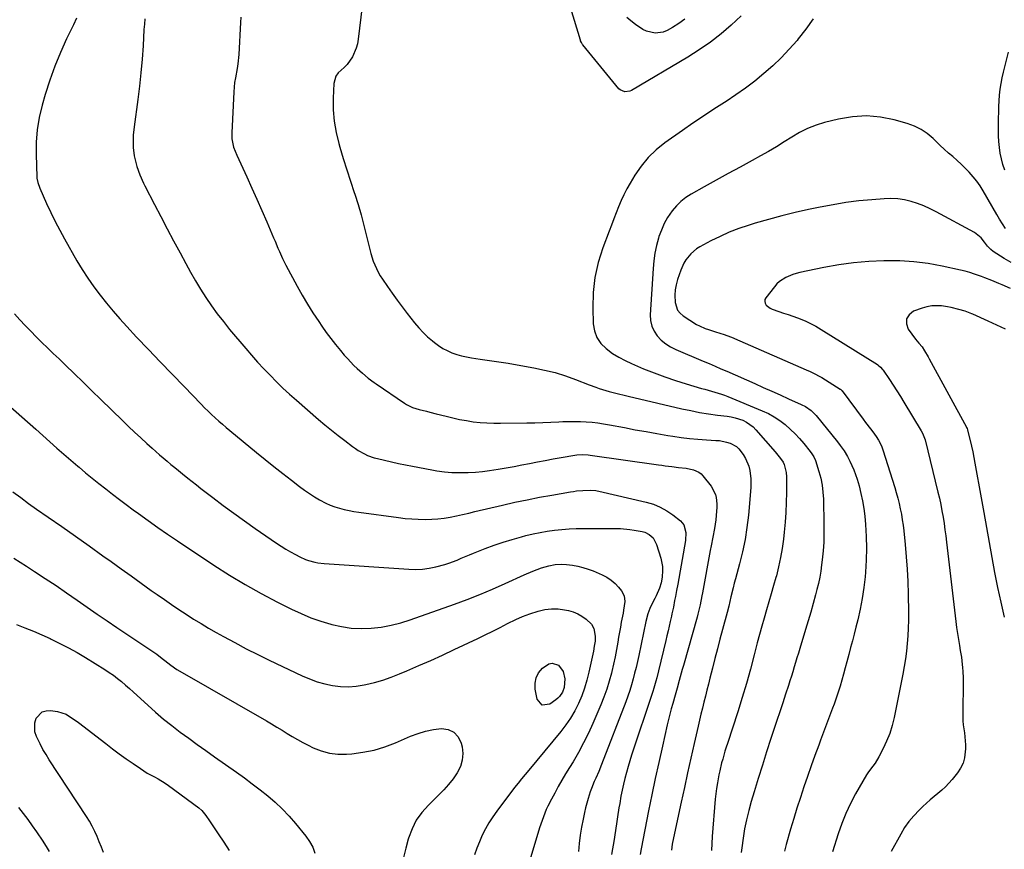
# Model space of a CAD drawing. Units: inches. Extents: x 1880498 to 1885764, y 469687 to 474969.
# Drawn here: x 1882024 to 1882544, y 470587 to 471026 of the extents above; entities that cross this region are included whole.
import ezdxf

# ---------------------------------------------------------------- set-up
doc = ezdxf.new("R2010")
doc.units = ezdxf.units.IN
doc.header["$MEASUREMENT"] = 0
doc.layers.add('7', color=7, linetype='Continuous')
doc.layers.add('8', color=7, linetype='Continuous')

msp = doc.modelspace()

# ---------------------------------------------------------------- linework, layer by layer
at = {"layer": '7', "color": 18}
for points in [[(1882404.78, 471027.64, 1988), (1882399.58, 471022.71, 1988), (1882394.15, 471018.07, 1988), (1882388.54, 471013.66, 1988), (1882382.67, 471009.6, 1988), (1882376.64, 471005.77, 1988), (1882346.86, 470988.17, 1988), (1882346.01, 470987.77, 1988), (1882343.26, 470987.38, 1988), (1882340.78, 470988.43, 1988), (1882340.11, 470989.08, 1988), (1882321.16, 471012.23, 1988), (1882320.94, 471012.52, 1988), (1882320.38, 471013.42, 1988), (1882319.96, 471014.4, 1988), (1882319.85, 471014.74, 1988), (1882312.78, 471037.98, 1988)], [(1882204.48, 471032.77, 1988), (1882202.4, 471015.28, 1988), (1882201.97, 471012.83, 1988), (1882201.35, 471010.44, 1988), (1882199.4, 471005.89, 1988), (1882196.61, 471001.82, 1988), (1882195.05, 471000.28, 1988), (1882191.79, 470997.4, 1988), (1882190.58, 470995.76, 1988), (1882189.49, 470991.76, 1988), (1882189.18, 470984.02, 1988), (1882189.24, 470977.94, 1988), (1882189.69, 470971.91, 1988), (1882190.73, 470965.95, 1988), (1882192.16, 470960.04, 1988), (1882192.73, 470958.1, 1988), (1882194.53, 470952.12, 1988), (1882196.37, 470946.15, 1988), (1882198.29, 470940.2, 1988), (1882200.24, 470934.27, 1988), (1882200.54, 470933.38, 1988), (1882202.3, 470927.88, 1988), (1882203.96, 470922.35, 1988), (1882205.46, 470916.77, 1988), (1882206.85, 470911.16, 1988), (1882208.5, 470904.09, 1988), (1882209.04, 470902.01, 1988), (1882210.37, 470897.92, 1988), (1882211.16, 470895.92, 1988), (1882213.02, 470892.04, 1988), (1882214.1, 470890.19, 1988), (1882215.25, 470888.37, 1988), (1882217.81, 470884.57, 1988), (1882220.33, 470880.91, 1988), (1882222.91, 470877.29, 1988), (1882225.57, 470873.73, 1988), (1882228.29, 470870.21, 1988), (1882232.2, 470865.25, 1988), (1882234.37, 470862.68, 1988), (1882236.65, 470860.22, 1988), (1882239.1, 470857.91, 1988), (1882241.65, 470855.71, 1988), (1882242.7, 470854.86, 1988), (1882244.87, 470853.28, 1988), (1882247.12, 470851.83, 1988), (1882249.49, 470850.6, 1988), (1882251.95, 470849.51, 1988), (1882254.49, 470848.62, 1988), (1882257.07, 470847.86, 1988), (1882259.69, 470847.27, 1988), (1882262.34, 470846.81, 1988), (1882266.83, 470846.19, 1988), (1882271.75, 470845.48, 1988), (1882276.67, 470844.74, 1988), (1882281.57, 470843.93, 1988), (1882286.47, 470843.1, 1988), (1882295.28, 470841.54, 1988), (1882300.88, 470840.37, 1988), (1882306.42, 470838.99, 1988), (1882311.87, 470837.29, 1988), (1882317.25, 470835.37, 1988), (1882324.49, 470832.54, 1988), (1882327.96, 470831.26, 1988), (1882329.71, 470830.67, 1988), (1882333.25, 470829.58, 1988), (1882335.02, 470829.08, 1988), (1882338.61, 470828.16, 1988), (1882339.34, 470827.99, 1988), (1882343.68, 470826.96, 1988), (1882345.84, 470826.45, 1988), (1882348.01, 470825.93, 1988), (1882373.48, 470819.93, 1988), (1882378.13, 470818.91, 1988), (1882382.81, 470818, 1988), (1882387.51, 470817.24, 1988), (1882392.23, 470816.59, 1988), (1882397.38, 470815.97, 1988), (1882399.52, 470815.62, 1988), (1882401.62, 470815.16, 1988), (1882405.71, 470813.78, 1988), (1882407.62, 470812.81, 1988), (1882411.05, 470810.33, 1988), (1882412.56, 470808.81, 1988), (1882422.71, 470797.05, 1988), (1882423.44, 470796.18, 1988), (1882425.58, 470793.52, 1988), (1882426.95, 470791.7, 1988), (1882427.59, 470790.51, 1988), (1882428.63, 470786.27, 1988), (1882428.78, 470783.87, 1988), (1882428.75, 470775.71, 1988), (1882428.64, 470770.42, 1988), (1882428.42, 470765.14, 1988), (1882428.04, 470759.86, 1988), (1882427.54, 470754.6, 1988), (1882427.13, 470750.92, 1988), (1882426.47, 470746.04, 1988), (1882425.66, 470741.19, 1988), (1882424.6, 470736.39, 1988), (1882423.39, 470731.62, 1988), (1882423.15, 470730.76, 1988), (1882421.93, 470726.44, 1988), (1882420.68, 470722.13, 1988), (1882419.42, 470717.82, 1988), (1882418.13, 470713.52, 1988), (1882416.86, 470709.22, 1988), (1882415.63, 470704.9, 1988), (1882414.46, 470700.57, 1988), (1882413.32, 470696.23, 1988), (1882411.68, 470689.78, 1988), (1882409.68, 470682.22, 1988), (1882407.58, 470674.7, 1988), (1882405.33, 470667.22, 1988), (1882402.98, 470659.76, 1988), (1882397.53, 470643.02, 1988), (1882396.88, 470640.96, 1988), (1882396.24, 470638.9, 1988), (1882395.04, 470634.75, 1988), (1882394.48, 470632.67, 1988), (1882393.47, 470628.47, 1988), (1882393.02, 470626.36, 1988), (1882392.2, 470622.09, 1988), (1882391.74, 470619.25, 1988), (1882391.38, 470616.39, 1988), (1882391.09, 470613.52, 1988), (1882389.43, 470593.85, 1988), (1882389.07, 470586.32, 1988)], [(1882053.56, 471026.27, 1994), (1882051.9, 471022.82, 1994), (1882048.34, 471015.47, 1994), (1882045.08, 471008.28, 1994), (1882042.07, 471000.99, 1994), (1882039.43, 470993.56, 1994), (1882037.04, 470986.03, 1994), (1882035.38, 470980.33, 1994), (1882033.85, 470973.9, 1994), (1882032.73, 470967.41, 1994), (1882032.23, 470960.85, 1994), (1882032.15, 470954.24, 1994), (1882032.58, 470942.52, 1994), (1882032.63, 470941.74, 1994), (1882033.04, 470939.41, 1994), (1882034.09, 470936.43, 1994), (1882037.72, 470928.33, 1994), (1882039.93, 470923.59, 1994), (1882042.23, 470918.9, 1994), (1882044.66, 470914.28, 1994), (1882047.19, 470909.71, 1994), (1882053.79, 470898.16, 1994), (1882056.61, 470893.46, 1994), (1882059.55, 470888.85, 1994), (1882062.69, 470884.37, 1994), (1882065.96, 470879.98, 1994), (1882069.38, 470875.69, 1994), (1882072.87, 470871.48, 1994), (1882076.48, 470867.36, 1994), (1882080.17, 470863.3, 1994), (1882085.31, 470857.8, 1994), (1882091.52, 470851.2, 1994), (1882097.76, 470844.62, 1994), (1882104.04, 470838.09, 1994), (1882110.36, 470831.58, 1994), (1882119.43, 470822.29, 1994), (1882121.24, 470820.46, 1994), (1882123.07, 470818.66, 1994), (1882124.94, 470816.89, 1994), (1882126.82, 470815.14, 1994), (1882128.73, 470813.42, 1994), (1882130.66, 470811.73, 1994), (1882132.61, 470810.06, 1994), (1882134.59, 470808.42, 1994), (1882148.73, 470796.84, 1994), (1882153.3, 470793.12, 1994), (1882157.9, 470789.41, 1994), (1882162.52, 470785.75, 1994), (1882167.16, 470782.1, 1994), (1882171.47, 470778.73, 1994), (1882174, 470776.84, 1994), (1882176.59, 470775.03, 1994), (1882179.25, 470773.33, 1994), (1882181.96, 470771.7, 1994), (1882185.22, 470769.96, 1994), (1882187.58, 470768.89, 1994), (1882190.01, 470768.01, 1994), (1882192.5, 470767.26, 1994), (1882195.03, 470766.65, 1994), (1882197.57, 470766.1, 1994), (1882200.13, 470765.64, 1994), (1882202.71, 470765.24, 1994), (1882223.77, 470762.35, 1994), (1882227.22, 470761.94, 1994), (1882230.67, 470761.63, 1994), (1882234.14, 470761.45, 1994), (1882237.91, 470761.36, 1994), (1882241.23, 470761.45, 1994), (1882244.53, 470761.67, 1994), (1882247.81, 470762.09, 1994), (1882251.07, 470762.65, 1994), (1882254.32, 470763.33, 1994), (1882257.57, 470764.03, 1994), (1882260.82, 470764.76, 1994), (1882264.05, 470765.51, 1994), (1882278.7, 470768.97, 1994), (1882285.18, 470770.43, 1994), (1882291.67, 470771.82, 1994), (1882298.19, 470773.08, 1994), (1882304.72, 470774.27, 1994), (1882314.51, 470775.95, 1994), (1882316.16, 470776.21, 1994), (1882317.82, 470776.43, 1994), (1882321.15, 470776.73, 1994), (1882325.34, 470776.88, 1994), (1882327.91, 470776.67, 1994), (1882328.75, 470776.53, 1994), (1882329.59, 470776.36, 1994), (1882354.63, 470770.55, 1994), (1882358.41, 470769.4, 1994), (1882362.04, 470767.94, 1994), (1882365.45, 470766.01, 1994), (1882368.7, 470763.76, 1994), (1882372.7, 470760.58, 1994), (1882374.49, 470758.5, 1994), (1882375.52, 470754.49, 1994), (1882375.3, 470750.21, 1994), (1882371.27, 470727.17, 1994), (1882370.68, 470723.91, 1994), (1882370.04, 470720.66, 1994), (1882369.63, 470718.6, 1994), (1882368.95, 470715.01, 1994), (1882368.23, 470711.43, 1994), (1882367.97, 470710.24, 1994), (1882367.34, 470707.52, 1994), (1882366.75, 470704.98, 1994), (1882366.16, 470702.43, 1994), (1882365.56, 470699.89, 1994), (1882364.95, 470697.35, 1994), (1882361.11, 470681.41, 1994), (1882360.18, 470677.71, 1994), (1882359.69, 470675.87, 1994), (1882358.66, 470672.2, 1994), (1882358.11, 470670.38, 1994), (1882356.95, 470666.75, 1994), (1882347.93, 470639.94, 1994), (1882346.92, 470636.87, 1994), (1882345.95, 470633.8, 1994), (1882345.03, 470630.72, 1994), (1882344.13, 470627.62, 1994), (1882343.31, 470624.51, 1994), (1882342.55, 470621.38, 1994), (1882341.88, 470618.23, 1994), (1882341.28, 470615.07, 1994), (1882340.61, 470611.26, 1994), (1882340.2, 470608.89, 1994), (1882339.46, 470604.13, 1994), (1882339.11, 470601.75, 1994), (1882338.42, 470596.99, 1994), (1882338.05, 470594.61, 1994), (1882337.66, 470592.24, 1994), (1882336.31, 470584.2, 1994)], [(1882089.73, 471026, 1992), (1882089.42, 471023.19, 1992), (1882089.19, 471020.37, 1992), (1882088.68, 471011.77, 1992), (1882088.18, 471004.64, 1992), (1882087.58, 470997.53, 1992), (1882086.81, 470990.43, 1992), (1882085.93, 470983.34, 1992), (1882084, 470968.96, 1992), (1882083.56, 470964.56, 1992), (1882083.44, 470960.15, 1992), (1882083.54, 470957.94, 1992), (1882084.07, 470953.58, 1992), (1882084.51, 470951.41, 1992), (1882085.37, 470948.01, 1992), (1882086.92, 470943.5, 1992), (1882088.89, 470939.15, 1992), (1882089.61, 470937.73, 1992), (1882094.83, 470927.81, 1992), (1882098.18, 470921.44, 1992), (1882101.53, 470915.07, 1992), (1882104.88, 470908.7, 1992), (1882108.24, 470902.34, 1992), (1882111.24, 470896.65, 1992), (1882113.75, 470892.05, 1992), (1882116.35, 470887.51, 1992), (1882119.09, 470883.04, 1992), (1882121.92, 470878.63, 1992), (1882124.89, 470874.31, 1992), (1882127.95, 470870.06, 1992), (1882131.16, 470865.93, 1992), (1882134.47, 470861.86, 1992), (1882142.95, 470851.8, 1992), (1882146.07, 470848.16, 1992), (1882149.25, 470844.57, 1992), (1882152.5, 470841.05, 1992), (1882155.8, 470837.58, 1992), (1882159.18, 470834.18, 1992), (1882162.62, 470830.85, 1992), (1882166.14, 470827.6, 1992), (1882169.72, 470824.41, 1992), (1882181.43, 470814.27, 1992), (1882184.82, 470811.39, 1992), (1882188.25, 470808.55, 1992), (1882191.74, 470805.78, 1992), (1882195.26, 470803.06, 1992), (1882199.4, 470799.92, 1992), (1882200.9, 470798.84, 1992), (1882202.45, 470797.82, 1992), (1882205.68, 470796.02, 1992), (1882207.36, 470795.26, 1992), (1882210.83, 470794.01, 1992), (1882212.61, 470793.53, 1992), (1882216.33, 470792.66, 1992), (1882220, 470791.83, 1992), (1882223.67, 470791.04, 1992), (1882227.36, 470790.29, 1992), (1882231.05, 470789.57, 1992), (1882241.35, 470787.65, 1992), (1882243.99, 470787.16, 1992), (1882247.95, 470786.48, 1992), (1882251.96, 470786.18, 1992), (1882256.82, 470786.14, 1992), (1882260.59, 470786.2, 1992), (1882264.35, 470786.39, 1992), (1882268.1, 470786.76, 1992), (1882271.83, 470787.25, 1992), (1882276.43, 470787.98, 1992), (1882280.59, 470788.66, 1992), (1882284.74, 470789.39, 1992), (1882288.88, 470790.17, 1992), (1882293.01, 470790.99, 1992), (1882297.14, 470791.82, 1992), (1882301.28, 470792.62, 1992), (1882305.42, 470793.37, 1992), (1882309.58, 470794.09, 1992), (1882316.86, 470795.32, 1992), (1882317.88, 470795.46, 1992), (1882320.94, 470795.65, 1992), (1882324.01, 470795.47, 1992), (1882325.03, 470795.35, 1992), (1882361.1, 470790.29, 1992), (1882362.87, 470790.04, 1992), (1882364.64, 470789.8, 1992), (1882368.18, 470789.31, 1992), (1882371.72, 470788.86, 1992), (1882375.71, 470788.42, 1992), (1882379.63, 470787.63, 1992), (1882382.48, 470786.39, 1992), (1882383.57, 470785.51, 1992), (1882384.57, 470784.48, 1992), (1882388.94, 470778.95, 1992), (1882391.21, 470774.55, 1992), (1882391.61, 470772.93, 1992), (1882391.96, 470769.56, 1992), (1882391.96, 470767.88, 1992), (1882391.65, 470763.55, 1992), (1882391.41, 470761.21, 1992), (1882390.71, 470756.57, 1992), (1882389.78, 470751.96, 1992), (1882388.86, 470747.35, 1992), (1882388.42, 470745.03, 1992), (1882384.28, 470722.66, 1992), (1882383.98, 470721.04, 1992), (1882383.05, 470716.17, 1992), (1882381.94, 470711.35, 1992), (1882381.51, 470709.76, 1992), (1882374.24, 470684.13, 1992), (1882373.69, 470682.15, 1992), (1882373.14, 470680.18, 1992), (1882372.08, 470676.22, 1992), (1882371.03, 470672.25, 1992), (1882369.99, 470668.58, 1992), (1882368.68, 470664.15, 1992), (1882367.87, 470661.32, 1992), (1882367.1, 470658.48, 1992), (1882366.39, 470655.62, 1992), (1882365.71, 470652.76, 1992), (1882363.14, 470641.46, 1992), (1882361.24, 470632.94, 1992), (1882359.4, 470624.4, 1992), (1882357.62, 470615.85, 1992), (1882355.89, 470607.28, 1992), (1882351.94, 470587.28, 1992), (1882351.45, 470584.26, 1992)], [(1882442.89, 471026.05, 1986), (1882439.03, 471020.62, 1986), (1882434.93, 471015.35, 1986), (1882434.31, 471014.6, 1986), (1882430.22, 471009.94, 1986), (1882425.97, 471005.43, 1986), (1882421.49, 471001.15, 1986), (1882416.85, 470997.03, 1986), (1882412.02, 470993.13, 1986), (1882407.09, 470989.36, 1986), (1882402.01, 470985.79, 1986), (1882396.83, 470982.35, 1986), (1882396.04, 470981.85, 1986), (1882390.42, 470978.22, 1986), (1882384.83, 470974.54, 1986), (1882379.29, 470970.79, 1986), (1882373.79, 470966.98, 1986), (1882364.42, 470960.39, 1986), (1882359.85, 470956.72, 1986), (1882355.62, 470952.71, 1986), (1882351.94, 470948.21, 1986), (1882348.62, 470943.37, 1986), (1882346.09, 470939.13, 1986), (1882344.39, 470936.11, 1986), (1882342.79, 470933.04, 1986), (1882341.35, 470929.89, 1986), (1882340.02, 470926.7, 1986), (1882338.76, 470923.46, 1986), (1882337.51, 470920.22, 1986), (1882336.26, 470916.98, 1986), (1882335.02, 470913.74, 1986), (1882331.64, 470904.9, 1986), (1882329.2, 470897.15, 1986), (1882327.4, 470889.3, 1986), (1882326.56, 470881.29, 1986), (1882326.35, 470873.17, 1986), (1882326.64, 470864.81, 1986), (1882327.3, 470861, 1986), (1882328.54, 470857.5, 1986), (1882330.67, 470854.44, 1986), (1882333.37, 470851.69, 1986), (1882336.86, 470849.18, 1986), (1882340.07, 470847.14, 1986), (1882343.44, 470845.35, 1986), (1882346.9, 470843.73, 1986), (1882353.23, 470841.07, 1986), (1882358.8, 470838.84, 1986), (1882364.41, 470836.74, 1986), (1882370.08, 470834.82, 1986), (1882375.8, 470833.03, 1986), (1882383.8, 470830.67, 1986), (1882385.56, 470830.16, 1986), (1882389.08, 470829.18, 1986), (1882390.85, 470828.7, 1986), (1882394.34, 470827.65, 1986), (1882396.06, 470827.03, 1986), (1882397.76, 470826.36, 1986), (1882415.95, 470818.84, 1986), (1882419.18, 470817.33, 1986), (1882422.3, 470815.63, 1986), (1882425.25, 470813.65, 1986), (1882428.08, 470811.49, 1986), (1882430.88, 470809.01, 1986), (1882433.33, 470806.64, 1986), (1882435.63, 470804.13, 1986), (1882437.83, 470801.51, 1986), (1882441.22, 470797.22, 1986), (1882442.06, 470796.13, 1986), (1882443.21, 470794.41, 1986), (1882444.04, 470792.54, 1986), (1882445.86, 470786.75, 1986), (1882446.82, 470783.17, 1986), (1882447.57, 470779.55, 1986), (1882448.02, 470775.89, 1986), (1882448.26, 470772.19, 1986), (1882448.56, 470758.78, 1986), (1882448.56, 470754.09, 1986), (1882448.44, 470749.42, 1986), (1882448.11, 470744.75, 1986), (1882447.65, 470740.09, 1986), (1882447.32, 470737.34, 1986), (1882446.85, 470734.07, 1986), (1882446.3, 470730.82, 1986), (1882445.61, 470727.59, 1986), (1882444.83, 470724.38, 1986), (1882444.08, 470721.58, 1986), (1882442.84, 470716.99, 1986), (1882441.56, 470712.41, 1986), (1882440.22, 470707.84, 1986), (1882438.86, 470703.28, 1986), (1882435.78, 470693.24, 1986), (1882435.03, 470690.78, 1986), (1882434.29, 470688.31, 1986), (1882433.54, 470685.85, 1986), (1882432.8, 470683.39, 1986), (1882432.06, 470680.92, 1986), (1882431.3, 470678.46, 1986), (1882430.52, 470676.01, 1986), (1882429.73, 470673.56, 1986), (1882428.26, 470669.11, 1986), (1882426.73, 470664.44, 1986), (1882425.19, 470659.77, 1986), (1882423.66, 470655.1, 1986), (1882422.12, 470650.43, 1986), (1882420.55, 470645.66, 1986), (1882418.25, 470638.6, 1986), (1882415.99, 470631.52, 1986), (1882413.79, 470624.43, 1986), (1882411.62, 470617.32, 1986), (1882410.1, 470612.26, 1986), (1882408.78, 470607.47, 1986), (1882407.6, 470602.65, 1986), (1882406.63, 470597.79, 1986), (1882405.81, 470592.89, 1986), (1882405.06, 470587.78, 1986), (1882404.81, 470585.42, 1986)], [(1882544.1, 470946.06, 1986), (1882543.11, 470948.97, 1986), (1882542.28, 470951.93, 1986), (1882541.69, 470954.94, 1986), (1882541.26, 470957.99, 1986), (1882541.01, 470961.08, 1986), (1882540.83, 470964.16, 1986), (1882540.76, 470967.25, 1986), (1882540.75, 470970.34, 1986), (1882540.81, 470973.52, 1986), (1882540.89, 470976.58, 1986), (1882541.01, 470979.63, 1986), (1882541.18, 470982.68, 1986), (1882541.39, 470985.73, 1986), (1882541.71, 470988.77, 1986), (1882542.13, 470991.78, 1986), (1882542.69, 470994.78, 1986), (1882543.35, 470997.76, 1986), (1882545.99, 471008.36, 1986)], [(1882544.53, 470915.14, 1984), (1882542.92, 470917.6, 1984), (1882541.38, 470920.1, 1984), (1882539.88, 470922.62, 1984), (1882532.68, 470935.09, 1984), (1882531.06, 470937.69, 1984), (1882529.32, 470940.19, 1984), (1882527.41, 470942.57, 1984), (1882525.27, 470945, 1984), (1882523.18, 470947.13, 1984), (1882521.05, 470949.2, 1984), (1882518.85, 470951.2, 1984), (1882516.6, 470953.15, 1984), (1882514.34, 470955.08, 1984), (1882512.11, 470957.06, 1984), (1882509.93, 470959.09, 1984), (1882507.79, 470961.16, 1984), (1882506.22, 470962.71, 1984), (1882503.16, 470965.31, 1984), (1882499.9, 470967.56, 1984), (1882496.33, 470969.3, 1984), (1882492.56, 470970.68, 1984), (1882485.73, 470972.6, 1984), (1882478.38, 470974.06, 1984), (1882471.01, 470974.74, 1984), (1882463.63, 470974.27, 1984), (1882456.24, 470973.02, 1984), (1882448.91, 470971.17, 1984), (1882444.34, 470969.77, 1984), (1882439.9, 470968.08, 1984), (1882435.65, 470965.95, 1984), (1882431.53, 470963.52, 1984), (1882427.48, 470960.93, 1984), (1882423.39, 470958.39, 1984), (1882419.24, 470955.96, 1984), (1882415.05, 470953.59, 1984), (1882410.64, 470951.17, 1984), (1882404.27, 470947.67, 1984), (1882397.9, 470944.16, 1984), (1882391.54, 470940.64, 1984), (1882385.19, 470937.12, 1984), (1882378.44, 470933.37, 1984), (1882375.6, 470931.55, 1984), (1882372.95, 470929.51, 1984), (1882370.59, 470927.16, 1984), (1882368.41, 470924.59, 1984), (1882365.94, 470920.96, 1984), (1882364.1, 470917.75, 1984), (1882362.61, 470914.37, 1984), (1882361.34, 470910.88, 1984), (1882361.11, 470910.13, 1984), (1882360.05, 470906.15, 1984), (1882359.17, 470902.13, 1984), (1882358.59, 470898.06, 1984), (1882358.2, 470893.96, 1984), (1882356.75, 470869.48, 1984), (1882356.92, 470866.47, 1984), (1882357.52, 470863.59, 1984), (1882358.76, 470860.92, 1984), (1882360.43, 470858.39, 1984), (1882362.59, 470856.17, 1984), (1882364.92, 470854.18, 1984), (1882367.51, 470852.55, 1984), (1882370.27, 470851.14, 1984), (1882384.7, 470845.07, 1984), (1882387.84, 470843.74, 1984), (1882390.97, 470842.4, 1984), (1882394.1, 470841.04, 1984), (1882397.22, 470839.68, 1984), (1882412.03, 470833.17, 1984), (1882416.5, 470831.2, 1984), (1882420.96, 470829.21, 1984), (1882425.42, 470827.2, 1984), (1882429.87, 470825.18, 1984), (1882436.51, 470822.16, 1984), (1882438.7, 470821.02, 1984), (1882441.74, 470818.9, 1984), (1882444.34, 470816.29, 1984), (1882455.72, 470802.39, 1984), (1882457.18, 470800.55, 1984), (1882459.25, 470797.72, 1984), (1882461.01, 470794.7, 1984), (1882462.26, 470792.2, 1984), (1882463.35, 470789.88, 1984), (1882464.35, 470787.52, 1984), (1882465.22, 470785.12, 1984), (1882466.01, 470782.68, 1984), (1882467.06, 470779.1, 1984), (1882468.08, 470775.17, 1984), (1882468.96, 470771.22, 1984), (1882469.59, 470767.21, 1984), (1882470.07, 470763.18, 1984), (1882470.48, 470758.72, 1984), (1882470.87, 470752.44, 1984), (1882471.04, 470746.15, 1984), (1882470.88, 470739.87, 1984), (1882470.49, 470733.58, 1984), (1882470.27, 470731.06, 1984), (1882469.63, 470725.34, 1984), (1882468.8, 470719.65, 1984), (1882467.71, 470714, 1984), (1882466.43, 470708.39, 1984), (1882465.43, 470704.4, 1984), (1882464.51, 470700.8, 1984), (1882463.59, 470697.21, 1984), (1882462.65, 470693.62, 1984), (1882461.7, 470690.03, 1984), (1882460.64, 470686.07, 1984), (1882459.78, 470682.86, 1984), (1882458.9, 470679.64, 1984), (1882458.03, 470676.43, 1984), (1882457.09, 470673.23, 1984), (1882456.1, 470670.06, 1984), (1882455, 470666.92, 1984), (1882453.85, 470663.8, 1984), (1882453, 470661.62, 1984), (1882451.39, 470657.43, 1984), (1882449.8, 470653.22, 1984), (1882448.24, 470649.01, 1984), (1882446.7, 470644.78, 1984), (1882445.76, 470642.15, 1984), (1882443.78, 470636.62, 1984), (1882441.82, 470631.08, 1984), (1882439.89, 470625.54, 1984), (1882437.97, 470619.99, 1984), (1882436.1, 470614.42, 1984), (1882434.29, 470608.84, 1984), (1882432.56, 470603.22, 1984), (1882430.89, 470597.59, 1984), (1882428.58, 470589.56, 1984), (1882427.73, 470586.07, 1984)], [(1882547.45, 470897.2, 1982), (1882543.77, 470899.32, 1982), (1882538, 470902.97, 1982), (1882536.65, 470904, 1982), (1882534.99, 470905.91, 1982), (1882533.44, 470907.95, 1982), (1882531.62, 470910.2, 1982), (1882528.06, 470912.98, 1982), (1882507.87, 470924.02, 1982), (1882504.64, 470925.65, 1982), (1882501.36, 470927.13, 1982), (1882497.98, 470928.39, 1982), (1882494.54, 470929.51, 1982), (1882491.03, 470930.32, 1982), (1882487.5, 470930.87, 1982), (1882483.94, 470931.03, 1982), (1882480.34, 470930.94, 1982), (1882473.81, 470930.41, 1982), (1882466.95, 470929.73, 1982), (1882460.12, 470928.87, 1982), (1882453.32, 470927.76, 1982), (1882446.54, 470926.47, 1982), (1882440.36, 470925.18, 1982), (1882433.26, 470923.59, 1982), (1882426.2, 470921.88, 1982), (1882419.18, 470919.97, 1982), (1882412.2, 470917.93, 1982), (1882408.56, 470916.81, 1982), (1882403.48, 470915.09, 1982), (1882398.49, 470913.18, 1982), (1882393.61, 470911, 1982), (1882388.8, 470908.62, 1982), (1882382.97, 470905.53, 1982), (1882381.23, 470904.46, 1982), (1882378.12, 470901.87, 1982), (1882375.56, 470898.67, 1982), (1882374.49, 470896.93, 1982), (1882372.84, 470893.18, 1982), (1882371.12, 470888.19, 1982), (1882370.38, 470885.47, 1982), (1882369.86, 470882.73, 1982), (1882369.69, 470879.94, 1982), (1882369.85, 470876.03, 1982), (1882371.16, 470872.01, 1982), (1882372.47, 470870.41, 1982), (1882374.12, 470869.01, 1982), (1882381.26, 470864.51, 1982), (1882382.74, 470863.66, 1982), (1882385.84, 470862.28, 1982), (1882387.45, 470861.74, 1982), (1882390.73, 470860.76, 1982), (1882393.99, 470859.71, 1982), (1882395.25, 470859.29, 1982), (1882399.73, 470857.68, 1982), (1882404.12, 470855.87, 1982), (1882439.11, 470840.54, 1982), (1882441.23, 470839.59, 1982), (1882443.32, 470838.6, 1982), (1882446.38, 470836.97, 1982), (1882447.37, 470836.38, 1982), (1882457.13, 470830.26, 1982), (1882457.28, 470830.16, 1982), (1882457.7, 470829.82, 1982), (1882457.95, 470829.56, 1982), (1882458.07, 470829.42, 1982), (1882458.18, 470829.28, 1982), (1882469.31, 470814.32, 1982), (1882470.57, 470812.64, 1982), (1882473.08, 470809.28, 1982), (1882474.34, 470807.61, 1982), (1882476.18, 470805.15, 1982), (1882477.4, 470803.27, 1982), (1882478.96, 470800.31, 1982), (1882479.37, 470799.27, 1982), (1882479.74, 470798.22, 1982), (1882485.93, 470778.35, 1982), (1882486.76, 470775.54, 1982), (1882487.54, 470772.71, 1982), (1882488.23, 470769.87, 1982), (1882488.87, 470767.01, 1982), (1882489.43, 470764.14, 1982), (1882489.92, 470761.25, 1982), (1882490.33, 470758.36, 1982), (1882490.68, 470755.45, 1982), (1882491.43, 470748.19, 1982), (1882492.03, 470741.65, 1982), (1882492.51, 470735.09, 1982), (1882492.82, 470728.53, 1982), (1882493.01, 470721.96, 1982), (1882493.17, 470712.2, 1982), (1882493.17, 470708.09, 1982), (1882493.08, 470703.99, 1982), (1882492.87, 470699.89, 1982), (1882492.57, 470695.8, 1982), (1882492.14, 470691.72, 1982), (1882491.62, 470687.65, 1982), (1882490.96, 470683.6, 1982), (1882490.22, 470679.56, 1982), (1882485.6, 470656.62, 1982), (1882484.55, 470652.38, 1982), (1882483.27, 470648.23, 1982), (1882481.65, 470644.21, 1982), (1882479.78, 470640.27, 1982), (1882477.5, 470635.93, 1982), (1882475.55, 470632.61, 1982), (1882474.45, 470631.03, 1982), (1882472.14, 470627.94, 1982), (1882471.04, 470626.37, 1982), (1882469.02, 470623.08, 1982), (1882465.25, 470616.35, 1982), (1882462.58, 470611.23, 1982), (1882460.14, 470606.02, 1982), (1882458.02, 470600.66, 1982), (1882456.12, 470595.21, 1982), (1882453.11, 470585.63, 1982)], [(1882544.51, 470861.98, 1978), (1882539.93, 470864.15, 1978), (1882535.32, 470866.26, 1978), (1882527.17, 470869.9, 1978), (1882526.61, 470870.14, 1978), (1882524.92, 470870.82, 1978), (1882523.19, 470871.4, 1978), (1882519.83, 470872.39, 1978), (1882515.84, 470873.38, 1978), (1882513.83, 470873.76, 1978), (1882510.64, 470874.23, 1978), (1882508.04, 470874.38, 1978), (1882505.48, 470874.29, 1978), (1882502.95, 470873.83, 1978), (1882500.45, 470873.12, 1978), (1882495.94, 470871.48, 1978), (1882493.56, 470869.6, 1978), (1882492.12, 470867.43, 1978), (1882492.13, 470864.84, 1978), (1882493.09, 470861.95, 1978), (1882496.99, 470856.71, 1978), (1882498.67, 470854.64, 1978), (1882500.41, 470852.62, 1978), (1882501.76, 470850.56, 1978), (1882503.61, 470847.36, 1978), (1882504.21, 470846.28, 1978), (1882523.84, 470810.15, 1978), (1882523.94, 470809.95, 1978), (1882524.21, 470809.37, 1978), (1882524.42, 470808.76, 1978), (1882524.47, 470808.55, 1978), (1882525.82, 470803.05, 1978), (1882526.51, 470800.08, 1978), (1882527.17, 470797.11, 1978), (1882527.76, 470794.12, 1978), (1882528.33, 470791.13, 1978), (1882531.57, 470772.88, 1978), (1882532.97, 470764.97, 1978), (1882534.38, 470757.05, 1978), (1882535.79, 470749.13, 1978), (1882537.2, 470741.22, 1978), (1882538.68, 470733.32, 1978), (1882540.27, 470725.44, 1978), (1882542.02, 470717.6, 1978), (1882543.86, 470709.77, 1978)], [(1882020.83, 470870.07, 1996), (1882023.61, 470866.95, 1996), (1882026.44, 470863.87, 1996), (1882029.34, 470860.86, 1996), (1882032.28, 470857.89, 1996), (1882035.27, 470854.95, 1996), (1882038.26, 470852.03, 1996), (1882041.27, 470849.12, 1996), (1882044.29, 470846.22, 1996), (1882047.66, 470842.99, 1996), (1882052.36, 470838.47, 1996), (1882057.04, 470833.94, 1996), (1882061.71, 470829.39, 1996), (1882066.37, 470824.83, 1996), (1882077.78, 470813.63, 1996), (1882080.97, 470810.54, 1996), (1882084.19, 470807.47, 1996), (1882087.46, 470804.46, 1996), (1882090.75, 470801.47, 1996), (1882093.47, 470799.03, 1996), (1882095.43, 470797.3, 1996), (1882097.4, 470795.57, 1996), (1882099.39, 470793.87, 1996), (1882101.4, 470792.18, 1996), (1882103.41, 470790.5, 1996), (1882105.43, 470788.83, 1996), (1882107.45, 470787.17, 1996), (1882109.48, 470785.51, 1996), (1882112.29, 470783.25, 1996), (1882114.59, 470781.42, 1996), (1882116.92, 470779.61, 1996), (1882119.25, 470777.81, 1996), (1882125.59, 470772.97, 1996), (1882131.12, 470768.8, 1996), (1882136.7, 470764.68, 1996), (1882142.33, 470760.64, 1996), (1882147.99, 470756.65, 1996), (1882159.15, 470748.9, 1996), (1882161.61, 470747.26, 1996), (1882164.11, 470745.69, 1996), (1882166.67, 470744.21, 1996), (1882169.28, 470742.8, 1996), (1882171.53, 470741.63, 1996), (1882174.6, 470740.25, 1996), (1882176.2, 470739.69, 1996), (1882179.46, 470738.82, 1996), (1882181.12, 470738.5, 1996), (1882184.48, 470738.1, 1996), (1882229.21, 470735.06, 1996), (1882232.8, 470734.98, 1996), (1882236.37, 470735.13, 1996), (1882239.91, 470735.6, 1996), (1882243.44, 470736.28, 1996), (1882248.16, 470737.5, 1996), (1882250.38, 470738.2, 1996), (1882254.73, 470739.93, 1996), (1882256.87, 470740.88, 1996), (1882261.19, 470742.7, 1996), (1882263.37, 470743.57, 1996), (1882269.45, 470745.96, 1996), (1882274.19, 470747.72, 1996), (1882278.98, 470749.37, 1996), (1882283.81, 470750.85, 1996), (1882288.69, 470752.21, 1996), (1882291.03, 470752.82, 1996), (1882294.78, 470753.72, 1996), (1882298.54, 470754.51, 1996), (1882302.34, 470755.14, 1996), (1882306.15, 470755.67, 1996), (1882309.99, 470756.05, 1996), (1882313.83, 470756.35, 1996), (1882317.67, 470756.52, 1996), (1882321.53, 470756.61, 1996), (1882328.68, 470756.65, 1996), (1882331.15, 470756.66, 1996), (1882333.61, 470756.67, 1996), (1882338.55, 470756.66, 1996), (1882341.01, 470756.58, 1996), (1882345.9, 470756.12, 1996), (1882348.33, 470755.73, 1996), (1882352.5, 470754.96, 1996), (1882353.8, 470754.6, 1996), (1882356.19, 470753.42, 1996), (1882358.2, 470751.61, 1996), (1882360.13, 470748.09, 1996), (1882362.35, 470740.83, 1996), (1882363.2, 470736.59, 1996), (1882363.28, 470734.44, 1996), (1882363.06, 470730.92, 1996), (1882362.56, 470727.96, 1996), (1882361.68, 470725.08, 1996), (1882359.89, 470720.92, 1996), (1882359.22, 470719.57, 1996), (1882356.95, 470715.15, 1996), (1882356.51, 470714.24, 1996), (1882355.4, 470711.42, 1996), (1882354.37, 470707.51, 1996), (1882350.63, 470689.4, 1996), (1882349.96, 470686.3, 1996), (1882349.25, 470683.21, 1996), (1882348.49, 470680.13, 1996), (1882347.69, 470677.05, 1996), (1882346.82, 470674, 1996), (1882345.89, 470670.97, 1996), (1882344.86, 470667.97, 1996), (1882343.77, 470665, 1996), (1882331.04, 470631.87, 1996), (1882329.57, 470628.23, 1996), (1882327.97, 470624.64, 1996), (1882327.17, 470622.85, 1996), (1882325.7, 470619.21, 1996), (1882325.03, 470617.36, 1996), (1882323.88, 470613.85, 1996), (1882323.16, 470611.42, 1996), (1882322.53, 470608.96, 1996), (1882321.97, 470606.48, 1996), (1882321.23, 470602.97, 1996), (1882320.43, 470598.71, 1996), (1882319.75, 470594.43, 1996), (1882319.25, 470590.13, 1996), (1882318.87, 470585.82, 1996)], [(1882017.19, 470822.15, 1998), (1882024.64, 470815.61, 1998), (1882032.06, 470809.04, 1998), (1882039.5, 470802.4, 1998), (1882043.19, 470799.14, 1998), (1882046.88, 470795.89, 1998), (1882050.6, 470792.67, 1998), (1882054.32, 470789.46, 1998), (1882054.9, 470788.97, 1998), (1882058.37, 470786.04, 1998), (1882061.87, 470783.15, 1998), (1882065.4, 470780.3, 1998), (1882068.97, 470777.48, 1998), (1882072.56, 470774.7, 1998), (1882076.18, 470771.95, 1998), (1882079.81, 470769.22, 1998), (1882083.46, 470766.52, 1998), (1882086.29, 470764.45, 1998), (1882091.39, 470760.76, 1998), (1882096.53, 470757.12, 1998), (1882101.71, 470753.55, 1998), (1882106.93, 470750.02, 1998), (1882126.13, 470737.25, 1998), (1882134.32, 470732.01, 1998), (1882142.64, 470726.97, 1998), (1882151.13, 470722.23, 1998), (1882159.73, 470717.7, 1998), (1882167.15, 470713.96, 1998), (1882172.2, 470711.6, 1998), (1882177.32, 470709.45, 1998), (1882182.57, 470707.62, 1998), (1882187.9, 470705.99, 1998), (1882188.39, 470705.85, 1998), (1882193.56, 470704.73, 1998), (1882198.75, 470703.97, 1998), (1882204, 470703.76, 1998), (1882209.29, 470703.9, 1998), (1882214.55, 470704.53, 1998), (1882219.76, 470705.43, 1998), (1882224.88, 470706.74, 1998), (1882229.94, 470708.32, 1998), (1882253.22, 470716.59, 1998), (1882260, 470719.1, 1998), (1882266.73, 470721.73, 1998), (1882273.39, 470724.54, 1998), (1882280, 470727.47, 1998), (1882290.16, 470732.13, 1998), (1882294.69, 470734.1, 1998), (1882299.3, 470735.84, 1998), (1882303.06, 470736.92, 1998), (1882306.55, 470737.6, 1998), (1882310.09, 470737.82, 1998), (1882312.44, 470737.63, 1998), (1882315.7, 470737.16, 1998), (1882318.47, 470736.65, 1998), (1882321.2, 470736, 1998), (1882323.88, 470735.14, 1998), (1882326.52, 470734.14, 1998), (1882331.41, 470732.06, 1998), (1882333.85, 470730.8, 1998), (1882336.13, 470729.33, 1998), (1882338.17, 470727.54, 1998), (1882340.05, 470725.53, 1998), (1882341.59, 470723.62, 1998), (1882342.97, 470721.01, 1998), (1882343.26, 470718.07, 1998), (1882342.65, 470713.42, 1998), (1882342.37, 470711.88, 1998), (1882341.42, 470707.06, 1998), (1882340.94, 470704.43, 1998), (1882340.48, 470701.79, 1998), (1882340.04, 470699.15, 1998), (1882339.63, 470696.58, 1998), (1882338.95, 470692.66, 1998), (1882338.21, 470688.75, 1998), (1882337.37, 470684.86, 1998), (1882336.47, 470680.99, 1998), (1882336.26, 470680.1, 1998), (1882335.09, 470675.82, 1998), (1882333.79, 470671.59, 1998), (1882332.28, 470667.43, 1998), (1882330.63, 470663.32, 1998), (1882326.42, 470653.54, 1998), (1882324.06, 470648.35, 1998), (1882321.54, 470643.24, 1998), (1882318.81, 470638.24, 1998), (1882315.93, 470633.31, 1998), (1882314.02, 470630.19, 1998), (1882312.01, 470626.87, 1998), (1882310.05, 470623.53, 1998), (1882308.14, 470620.16, 1998), (1882306.26, 470616.76, 1998), (1882304.52, 470613.56, 1998), (1882302.66, 470609.9, 1998), (1882301.82, 470608.04, 1998), (1882300.27, 470604.24, 1998), (1882298.9, 470600.37, 1998), (1882298.28, 470598.42, 1998), (1882289.92, 470570.74, 1998)], [(1882020.42, 470740.94, 2002), (1882027.08, 470736.68, 2002), (1882031.37, 470733.89, 2002), (1882037.06, 470730.15, 2002), (1882042.72, 470726.38, 2002), (1882048.34, 470722.56, 2002), (1882053.95, 470718.7, 2002), (1882064.5, 470711.37, 2002), (1882069.71, 470707.78, 2002), (1882074.93, 470704.22, 2002), (1882080.18, 470700.69, 2002), (1882085.44, 470697.18, 2002), (1882094.46, 470691.22, 2002), (1882095.96, 470690.17, 2002), (1882098.82, 470687.9, 2002), (1882100.24, 470686.76, 2002), (1882103.37, 470684.3, 2002), (1882106.56, 470682.12, 2002), (1882108.21, 470681.12, 2002), (1882153.91, 470654.9, 2002), (1882156.67, 470653.29, 2002), (1882159.42, 470651.65, 2002), (1882162.14, 470649.97, 2002), (1882164.84, 470648.27, 2002), (1882167.56, 470646.59, 2002), (1882170.31, 470644.98, 2002), (1882173.12, 470643.46, 2002), (1882175.96, 470642, 2002), (1882178.58, 470640.72, 2002), (1882182.82, 470639.05, 2002), (1882187.16, 470637.85, 2002), (1882191.64, 470637.35, 2002), (1882196.21, 470637.33, 2002), (1882198.97, 470637.55, 2002), (1882204.92, 470638.31, 2002), (1882210.77, 470639.46, 2002), (1882216.48, 470641.19, 2002), (1882222.09, 470643.32, 2002), (1882230.04, 470646.8, 2002), (1882234.01, 470648.3, 2002), (1882238.04, 470649.52, 2002), (1882242.18, 470650.33, 2002), (1882246.39, 470650.86, 2002), (1882249.99, 470650.29, 2002), (1882253.03, 470648.95, 2002), (1882255.21, 470646.45, 2002), (1882256.82, 470643.17, 2002), (1882257.27, 470641.24, 2002), (1882257.63, 470637.61, 2002), (1882257.43, 470634.08, 2002), (1882256.38, 470630.71, 2002), (1882254.75, 470627.44, 2002), (1882252.55, 470624.34, 2002), (1882250.21, 470621.34, 2002), (1882247.69, 470618.51, 2002), (1882245.04, 470615.77, 2002), (1882239.5, 470610.43, 2002), (1882236.08, 470606.54, 2002), (1882233.11, 470602.37, 2002), (1882230.85, 470597.79, 2002), (1882229.04, 470592.94, 2002), (1882228.87, 470592.31, 2002), (1882227.55, 470587.54, 2002), (1882226.28, 470582.75, 2002)], [(1882021.8, 470705.92, 2004), (1882026.3, 470704.15, 2004), (1882030.78, 470702.32, 2004), (1882035.22, 470700.39, 2004), (1882039.63, 470698.39, 2004), (1882040.19, 470698.13, 2004), (1882044.81, 470695.87, 2004), (1882049.38, 470693.51, 2004), (1882053.86, 470690.98, 2004), (1882058.28, 470688.35, 2004), (1882068.45, 470682.05, 2004), (1882070.75, 470680.55, 2004), (1882073.01, 470679, 2004), (1882075.19, 470677.35, 2004), (1882077.34, 470675.64, 2004), (1882079.43, 470673.87, 2004), (1882081.51, 470672.08, 2004), (1882083.56, 470670.25, 2004), (1882085.59, 470668.41, 2004), (1882091.21, 470663.21, 2004), (1882095.36, 470659.49, 2004), (1882099.59, 470655.87, 2004), (1882103.94, 470652.39, 2004), (1882108.36, 470649, 2004), (1882112.85, 470645.7, 2004), (1882117.36, 470642.43, 2004), (1882121.89, 470639.18, 2004), (1882126.44, 470635.96, 2004), (1882138.06, 470627.8, 2004), (1882142.28, 470624.77, 2004), (1882146.45, 470621.69, 2004), (1882150.56, 470618.51, 2004), (1882154.62, 470615.27, 2004), (1882158.54, 470611.88, 2004), (1882162.31, 470608.34, 2004), (1882165.85, 470604.58, 2004), (1882169.25, 470600.67, 2004), (1882174.71, 470593.98, 2004), (1882176.7, 470591.13, 2004), (1882178.36, 470588.14, 2004), (1882179.56, 470584.93, 2004)], [(1882308.86, 470667.83, 2002), (1882307.95, 470666.88, 2002), (1882306.93, 470666.01, 2002), (1882303.7, 470663.67, 2002), (1882299.63, 470663.15, 2002), (1882297, 470666.31, 2002), (1882295.94, 470671.74, 2002), (1882295.86, 470674.84, 2002), (1882296.37, 470677.73, 2002), (1882297.77, 470680.32, 2002), (1882299.76, 470682.7, 2002), (1882303.2, 470685.07, 2002), (1882304.89, 470685.46, 2002), (1882308.3, 470684.27, 2002), (1882310.79, 470681.04, 2002), (1882311.6, 470677.05, 2002), (1882311.19, 470672.59, 2002), (1882310.3, 470670.06, 2002), (1882308.86, 470667.83, 2002)], [(1882067.85, 470585.29, 2006), (1882066.69, 470588.1, 2006), (1882065.54, 470590.9, 2006), (1882064.4, 470593.71, 2006), (1882063.18, 470596.48, 2006), (1882061.85, 470599.19, 2006), (1882060.37, 470601.83, 2006), (1882058.79, 470604.4, 2006), (1882039.16, 470634.34, 2006), (1882037.45, 470637.08, 2006), (1882035.81, 470639.86, 2006), (1882034.29, 470642.71, 2006), (1882032.36, 470646.61, 2006), (1882031.59, 470649.03, 2006), (1882031.55, 470653.88, 2006), (1882032.28, 470656.32, 2006), (1882035.35, 470659.61, 2006), (1882037.43, 470660.24, 2006), (1882039.78, 470660.37, 2006), (1882043.56, 470659.78, 2006), (1882048, 470658.38, 2006), (1882052.02, 470655.9, 2006), (1882053.3, 470654.98, 2006), (1882054.57, 470654.04, 2006), (1882068.96, 470642.9, 2006), (1882072.53, 470640.18, 2006), (1882076.14, 470637.5, 2006), (1882079.79, 470634.88, 2006), (1882083.47, 470632.3, 2006), (1882087.3, 470629.66, 2006), (1882089.11, 470628.47, 2006), (1882090.95, 470627.33, 2006), (1882094.77, 470625.28, 2006), (1882096.69, 470624.28, 2006), (1882100.39, 470622.03, 2006), (1882102.16, 470620.78, 2006), (1882118.1, 470608.98, 2006), (1882119.78, 470607.52, 2006)], [(1882039.32, 470585.81, 2004), (1882037.64, 470588.58, 2004), (1882036.49, 470590.4, 2004), (1882035.9, 470591.3, 2004), (1882032.63, 470596.19, 2004), (1882030.35, 470599.49, 2004), (1882028.01, 470602.75, 2004), (1882025.58, 470605.94, 2004), (1882023.08, 470609.08, 2004)], [(1882119.78, 470607.52, 2006), (1882121.88, 470604.91, 2006), (1882123.8, 470602.14, 2006), (1882128.43, 470595.23, 2006), (1882131.35, 470590.82, 2006), (1882134.23, 470586.39, 2006)]]:
    msp.add_polyline3d(points, dxfattribs=at)
at = {"layer": '8', "color": 18}
for points in [[(1882140.33, 471026.89, 1990), (1882140.22, 471024.1, 1990), (1882139.3, 471007.1, 1990), (1882138.83, 471002.13, 1990), (1882138.43, 470999.67, 1990), (1882137.48, 470994.77, 1990), (1882137.09, 470992.31, 1990), (1882136.63, 470987.34, 1990), (1882135.58, 470965.66, 1990), (1882135.65, 470962.64, 1990), (1882136.59, 470958.21, 1990), (1882138.2, 470953.97, 1990), (1882143.52, 470942.5, 1990), (1882146.24, 470936.56, 1990), (1882148.92, 470930.61, 1990), (1882151.54, 470924.63, 1990), (1882154.12, 470918.64, 1990), (1882157.68, 470910.27, 1990), (1882158.45, 470908.45, 1990), (1882159.98, 470904.79, 1990), (1882160.74, 470902.95, 1990), (1882162.35, 470899.33, 1990), (1882163.22, 470897.55, 1990), (1882164.14, 470895.79, 1990), (1882170.08, 470884.74, 1990), (1882172.76, 470879.94, 1990), (1882175.55, 470875.19, 1990), (1882178.49, 470870.54, 1990), (1882181.52, 470865.96, 1990), (1882183.15, 470863.59, 1990), (1882185.5, 470860.27, 1990), (1882187.92, 470857, 1990), (1882190.43, 470853.8, 1990), (1882193.01, 470850.66, 1990), (1882195.07, 470848.23, 1990), (1882196.7, 470846.37, 1990), (1882200.14, 470842.8, 1990), (1882201.94, 470841.1, 1990), (1882204.64, 470838.66, 1990), (1882207.71, 470836.14, 1990), (1882210.9, 470833.79, 1990), (1882211.98, 470833.03, 1990), (1882226.88, 470822.8, 1990), (1882227.9, 470822.16, 1990), (1882231.12, 470820.62, 1990), (1882234.56, 470819.54, 1990), (1882238.5, 470818.58, 1990), (1882240.2, 470818.16, 1990), (1882243.59, 470817.29, 1990), (1882248.86, 470815.89, 1990), (1882252.4, 470815.02, 1990), (1882255.96, 470814.24, 1990), (1882259.55, 470813.6, 1990), (1882263.16, 470813.06, 1990), (1882266.78, 470812.66, 1990), (1882270.41, 470812.37, 1990), (1882274.05, 470812.24, 1990), (1882277.69, 470812.21, 1990), (1882291.55, 470812.42, 1990), (1882295.76, 470812.51, 1990), (1882299.96, 470812.62, 1990), (1882304.16, 470812.78, 1990), (1882308.36, 470812.96, 1990), (1882310.59, 470813.07, 1990), (1882313.68, 470813.17, 1990), (1882316.76, 470813.2, 1990), (1882319.85, 470813.12, 1990), (1882322.93, 470812.97, 1990), (1882326, 470812.72, 1990), (1882329.07, 470812.38, 1990), (1882332.12, 470811.94, 1990), (1882335.16, 470811.42, 1990), (1882343.1, 470809.9, 1990), (1882348.81, 470808.83, 1990), (1882354.53, 470807.79, 1990), (1882360.26, 470806.78, 1990), (1882365.99, 470805.8, 1990), (1882368.66, 470805.35, 1990), (1882373.07, 470804.69, 1990), (1882377.49, 470804.13, 1990), (1882381.93, 470803.74, 1990), (1882386.38, 470803.44, 1990), (1882391.44, 470803.2, 1990), (1882393.36, 470803.03, 1990), (1882397.12, 470802.31, 1990), (1882398.96, 470801.77, 1990), (1882402.24, 470800.01, 1990), (1882403.59, 470798.76, 1990), (1882405.93, 470795.63, 1990), (1882407.09, 470793.67, 1990), (1882408.82, 470789.51, 1990), (1882409.38, 470787.3, 1990), (1882409.94, 470782.77, 1990), (1882409.96, 470780.49, 1990), (1882409.86, 470778.2, 1990), (1882408.58, 470763.71, 1990), (1882407.84, 470757.19, 1990), (1882406.85, 470750.71, 1990), (1882405.52, 470744.3, 1990), (1882403.96, 470737.93, 1990), (1882401.81, 470730.06, 1990), (1882401.16, 470727.65, 1990), (1882400.53, 470725.24, 1990), (1882399.35, 470720.39, 1990), (1882398.21, 470715.53, 1990), (1882397.42, 470712.18, 1990), (1882394.95, 470703.14, 1990), (1882393.58, 470698.07, 1990), (1882392.23, 470692.99, 1990), (1882390.91, 470687.9, 1990), (1882389.61, 470682.81, 1990), (1882388.27, 470677.5, 1990), (1882387.48, 470674.34, 1990), (1882386.68, 470671.18, 1990), (1882385.89, 470668.02, 1990), (1882385.11, 470664.86, 1990), (1882384.33, 470661.7, 1990), (1882383.56, 470658.53, 1990), (1882382.82, 470655.36, 1990), (1882382.08, 470652.19, 1990), (1882379.98, 470643.01, 1990), (1882378.22, 470635.24, 1990), (1882376.48, 470627.47, 1990), (1882374.77, 470619.69, 1990), (1882373.07, 470611.91, 1990), (1882368.99, 470593.02, 1990), (1882368.39, 470589.77, 1990), (1882367.92, 470586.5, 1990)], [(1882375.05, 471025.88, 1990), (1882371.87, 471023.56, 1990), (1882368.52, 471021.45, 1990), (1882365.64, 471019.84, 1990), (1882363.56, 471018.98, 1990), (1882359.26, 471018.44, 1990), (1882354.84, 471019.5, 1990), (1882352.74, 471020.42, 1990), (1882348.91, 471022.96, 1990), (1882346.56, 471024.92, 1990), (1882344.43, 471026.74, 1990)], [(1882547.2, 470883.54, 1980), (1882542.77, 470885.42, 1980), (1882540.94, 470886.18, 1980), (1882537.3, 470887.69, 1980), (1882533.62, 470889.13, 1980), (1882531.78, 470889.83, 1980), (1882528.16, 470891.12, 1980), (1882525.69, 470891.9, 1980), (1882523.19, 470892.57, 1980), (1882520.66, 470893.18, 1980), (1882510.95, 470895.3, 1980), (1882503.53, 470896.63, 1980), (1882496.08, 470897.62, 1980), (1882488.57, 470898.06, 1980), (1882481.03, 470898.15, 1980), (1882480.15, 470898.13, 1980), (1882472.17, 470897.72, 1980), (1882464.22, 470897.02, 1980), (1882456.32, 470895.9, 1980), (1882448.45, 470894.49, 1980), (1882435.87, 470891.89, 1980), (1882433.94, 470891.41, 1980), (1882432.05, 470890.84, 1980), (1882428.39, 470889.32, 1980), (1882425.1, 470887.21, 1980), (1882423.68, 470885.88, 1980), (1882422.37, 470884.41, 1980), (1882417.84, 470878.58, 1980), (1882417.38, 470877.57, 1980), (1882417.21, 470876.58, 1980), (1882417.49, 470875.62, 1980), (1882418.05, 470874.67, 1980), (1882420.03, 470873.08, 1980), (1882421.15, 470872.5, 1980), (1882424.78, 470871.26, 1980), (1882427.23, 470870.47, 1980), (1882429.67, 470869.65, 1980), (1882432.1, 470868.79, 1980), (1882434.52, 470867.91, 1980), (1882438.6, 470866.28, 1980), (1882441.49, 470864.96, 1980), (1882444.29, 470863.47, 1980), (1882447.03, 470861.87, 1980), (1882476.8, 470843.23, 1980), (1882477.25, 470842.93, 1980), (1882478.49, 470841.9, 1980), (1882479.56, 470840.68, 1980), (1882479.87, 470840.25, 1980), (1882483.22, 470835.28, 1980), (1882485.18, 470832.33, 1980), (1882487.1, 470829.36, 1980), (1882488.98, 470826.36, 1980), (1882490.82, 470823.34, 1980), (1882499.96, 470808.15, 1980), (1882500.59, 470807.01, 1980), (1882501.97, 470803.39, 1980), (1882508.8, 470775.83, 1980), (1882509.57, 470772.55, 1980), (1882510.29, 470769.27, 1980), (1882510.92, 470765.96, 1980), (1882511.5, 470762.64, 1980), (1882512.01, 470759.31, 1980), (1882512.49, 470755.98, 1980), (1882512.93, 470752.64, 1980), (1882513.35, 470749.3, 1980), (1882518.22, 470707.46, 1980), (1882518.62, 470704.28, 1980), (1882519.06, 470701.12, 1980), (1882519.56, 470697.96, 1980), (1882520.11, 470694.8, 1980), (1882520.6, 470692.12, 1980), (1882521.19, 470688.5, 1980), (1882521.43, 470686.68, 1980), (1882521.82, 470683.03, 1980), (1882521.95, 470681.21, 1980), (1882522.03, 470677.54, 1980), (1882521.95, 470657.1, 1980), (1882522, 470654.97, 1980), (1882522.13, 470652.85, 1980), (1882522.73, 470648.64, 1980), (1882523.05, 470646.53, 1980), (1882523.34, 470642.3, 1980), (1882523.31, 470640.18, 1980), (1882522.79, 470635.4, 1980), (1882522.02, 470632.58, 1980), (1882520.75, 470629.96, 1980), (1882519.13, 470627.46, 1980), (1882516.32, 470623.91, 1980), (1882514.6, 470621.9, 1980), (1882512.79, 470619.99, 1980), (1882510.83, 470618.22, 1980), (1882508.79, 470616.55, 1980), (1882506.7, 470614.91, 1980), (1882504.65, 470613.22, 1980), (1882502.67, 470611.46, 1980), (1882500.74, 470609.64, 1980), (1882498.77, 470607.72, 1980), (1882496.03, 470604.8, 1980), (1882493.47, 470601.74, 1980), (1882491.18, 470598.47, 1980), (1882489.08, 470595.06, 1980), (1882483.99, 470585.92, 1980)], [(1882019.9, 470775.97, 2000), (1882024.05, 470772.9, 2000), (1882028.23, 470769.88, 2000), (1882032.45, 470766.9, 2000), (1882038.52, 470762.67, 2000), (1882045.78, 470757.59, 2000), (1882053.03, 470752.49, 2000), (1882060.26, 470747.36, 2000), (1882067.48, 470742.22, 2000), (1882071.77, 470739.15, 2000), (1882077.1, 470735.35, 2000), (1882082.42, 470731.54, 2000), (1882087.75, 470727.72, 2000), (1882093.07, 470723.91, 2000), (1882096.17, 470721.68, 2000), (1882099.96, 470719, 2000), (1882103.77, 470716.36, 2000), (1882107.62, 470713.77, 2000), (1882111.49, 470711.23, 2000), (1882115.41, 470708.74, 2000), (1882119.35, 470706.31, 2000), (1882123.35, 470703.96, 2000), (1882127.37, 470701.65, 2000), (1882131.19, 470699.52, 2000), (1882137.18, 470696.25, 2000), (1882143.2, 470693.06, 2000), (1882149.29, 470689.98, 2000), (1882155.42, 470686.99, 2000), (1882172.78, 470678.71, 2000), (1882176.67, 470677.05, 2000), (1882180.64, 470675.61, 2000), (1882184.71, 470674.5, 2000), (1882188.84, 470673.61, 2000), (1882193.03, 470673.14, 2000), (1882197.21, 470672.98, 2000), (1882201.39, 470673.3, 2000), (1882205.55, 470673.94, 2000), (1882206.41, 470674.12, 2000), (1882210.96, 470675.23, 2000), (1882215.45, 470676.5, 2000), (1882219.86, 470678.03, 2000), (1882224.22, 470679.73, 2000), (1882228.19, 470681.41, 2000), (1882234.47, 470684.12, 2000), (1882240.73, 470686.88, 2000), (1882246.95, 470689.72, 2000), (1882253.15, 470692.6, 2000), (1882265.57, 470698.48, 2000), (1882269.54, 470700.39, 2000), (1882273.5, 470702.32, 2000), (1882277.43, 470704.3, 2000), (1882281.36, 470706.3, 2000), (1882285.67, 470708.42, 2000), (1882289.31, 470710.03, 2000), (1882293.04, 470711.44, 2000), (1882297.57, 470712.96, 2000), (1882301.03, 470713.75, 2000), (1882304.5, 470714.18, 2000), (1882308, 470714.08, 2000), (1882311.51, 470713.62, 2000), (1882313.47, 470713.21, 2000), (1882316, 470712.47, 2000), (1882318.42, 470711.5, 2000), (1882320.66, 470710.17, 2000), (1882322.79, 470708.61, 2000), (1882325.69, 470705.95, 2000), (1882327, 470703.7, 2000), (1882327.71, 470699.72, 2000), (1882327.58, 470697.03, 2000), (1882327.19, 470694.34, 2000), (1882326.68, 470691.67, 2000), (1882324.34, 470680.6, 2000), (1882323.29, 470676.35, 2000), (1882322.05, 470672.17, 2000), (1882320.53, 470668.07, 2000), (1882318.82, 470664.04, 2000), (1882316.83, 470660.15, 2000), (1882314.65, 470656.37, 2000), (1882312.19, 470652.78, 2000), (1882309.54, 470649.3, 2000), (1882292.61, 470628.8, 2000), (1882290.71, 470626.53, 2000), (1882288.79, 470624.27, 2000), (1882286.9, 470622, 2000), (1882285.07, 470619.67, 2000), (1882275.66, 470607.24, 2000), (1882273.5, 470604.19, 2000), (1882271.47, 470601.06, 2000), (1882269.64, 470597.8, 2000), (1882267.95, 470594.47, 2000), (1882266.45, 470591.04, 2000), (1882265.07, 470587.56, 2000), (1882263.87, 470584.02, 2000)]]:
    msp.add_polyline3d(points, dxfattribs=at)

doc.saveas('drawing.dxf')
